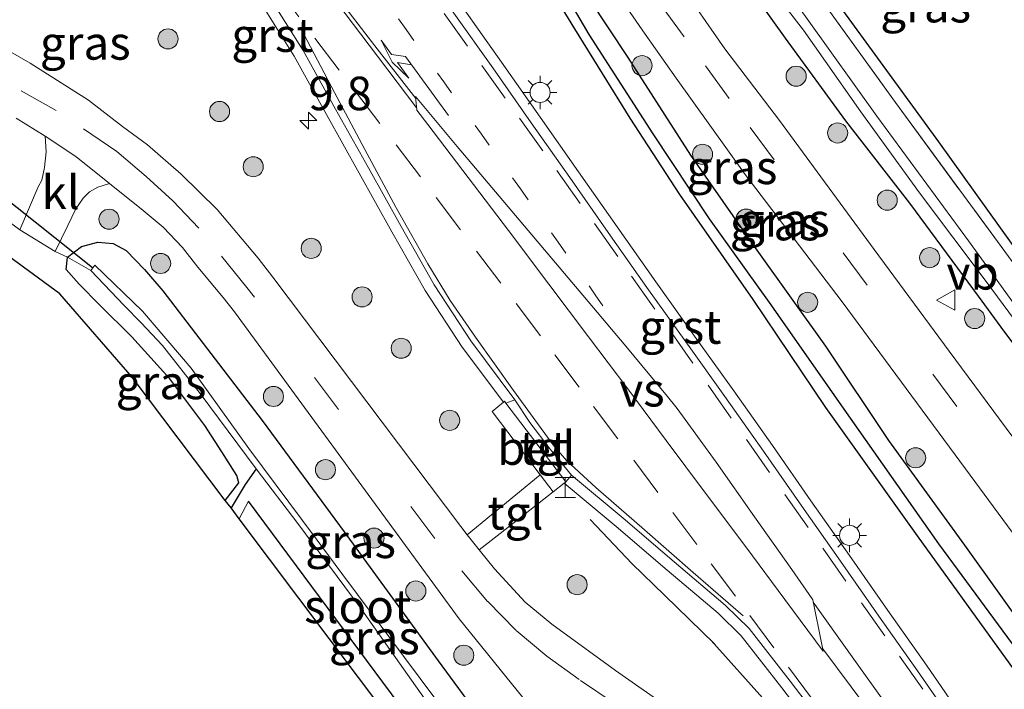
# Model space of a CAD drawing. Units: metres. Extents: x 209999 to 213599, y 493749 to 498605.
# Drawn here: x 210297 to 210370, y 498066 to 498116 of the extents above; entities that cross this region are included whole.
import ezdxf
from ezdxf.enums import TextEntityAlignment as Align

# ---------------------------------------------------------------- set-up
doc = ezdxf.new("R2010")
doc.units = ezdxf.units.M
for name, pattern in [('IE-TERREINAFSCHEIDING', [10, 8, -2]), ('VW-1-3_STREEP', [4, 1, -3]), ('VW-3-9_STREEP', [12, 3, -9])]:
    doc.linetypes.add(name, pattern=pattern)
doc.layers.get('0').update_dxf_attribs({"lineweight": 25})
for name, color, linetype, lineweight in [('B-ME-AM-KILOMETR-S-B1', 7, 'Continuous', 18), ('B-ME-BV-GELEIDECONSTRUCTIE-GELEIDERAIL-L-B1', 213, 'BV-GELEIDERAIL', 18), ('B-ME-GR-BOOM-S-B1', 93, 'Continuous', 18), ('B-ME-IE-GRASLAND-GV-B6', 93, 'Continuous', 18), ('B-ME-IE-GRONDWERKLIJN-GROND_INGERICHT-GV-B6', 253, 'Continuous', 18), ('B-ME-IE-HULPGEOMETRIE-L-B1', 53, 'Continuous', 18), ('B-ME-IE-INRICHTINGSELEMENT-S-B1', 253, 'Continuous', 18), ('B-ME-IE-MEUBILAIR_WEGMEUBILAIR-LICHTMAST-S-B1', 8, 'Continuous', 18), ('B-ME-IE-TERREINAFSCHEIDING-RASTERHEKWERK-L-B1', 8, 'IE-TERREINAFSCHEIDING', 18), ('B-ME-OG-WATER-GV-B6', 153, 'Continuous', 18), ('B-ME-VH-VERH_SOORT-BETON-OVERIG-GV-B6', 8, 'IE-TERREINAFSCHEIDING-NATUURLIJK-HOUTWAL', 18), ('B-ME-VH-VERH_SOORT-BITUMEN-GV-B6', 8, 'IE-TERREINAFSCHEIDING-NATUURLIJK-HOUTWAL', 18), ('B-ME-VH-VERH_SOORT-GV-B6', 8, 'Continuous', 18), ('B-ME-VH-VERH_SOORT-KLINKERS-GV-B6', 8, 'IE-TERREINAFSCHEIDING-NATUURLIJK-HOUTWAL', 18), ('B-ME-VH-VERH_SOORT-TEGELS-GV-B6', 8, 'Continuous', 18), ('B-ME-VW-MARKERING-13STREEP-045-L-B1', 255, 'VW-1-3_STREEP', 18), ('B-ME-VW-MARKERING-39STREEP-015-L-B1', 255, 'VW-3-9_STREEP', 18), ('B-ME-VW-MARKERING-PIJLLI750-S-B1', 7, 'Continuous', 18), ('B-ME-VW-MARKERING-STREEP-015-L-B1', 7, 'Continuous', 18), ('B-ME-VW-MARKERING-VERDRIJFSTRP-GV-B6', 7, 'Continuous', 18), ('B-ME-VW-MEUBILAIR_WEGMEUBILAIR-VERKEERSBORD-S-B1', 8, 'Continuous', 18)]:
    doc.layers.add(name, color=color, linetype=linetype, lineweight=lineweight)
for name, color, linetype in [('B-ME-GW-INSTEEKWATERGANG-L-B1', 10, 'Continuous'), ('B-ME-GW-WATERGANG-GREPPEL-L-B1', 10, 'Continuous'), ('B-ME-IE-TERREINAFSCHEIDING-HAAGRASTER-L-B1', 10, 'Continuous'), ('B-ME-KG-KADASTRAAL-OPNAMEDTMGRENS-L-B1', 10, 'Continuous'), ('B-ME-KW-DUIKER-L-B1', 10, 'Continuous')]:
    doc.layers.add(name, color=color, linetype=linetype)
doc.styles.add('NLCS-ISO', font='NLCS-ISO.TTF')
doc.linetypes.add('BV-GELEIDERAIL', pattern='A,10,-3,[108,NLCS.SHX,S=1,R=0,X=0,Y=0],-3', length=16)
doc.linetypes.add('IE-TERREINAFSCHEIDING-NATUURLIJK-HOUTWAL', pattern='A,7,-1.5,[67,NLCS.SHX,S=0.75,R=45,X=0,Y=0],-1.5,7,-1.5,[70,NLCS.SHX,S=0.75,R=0,X=0,Y=0],-1.5', length=20)

# ---------------------------------------------------------------- blocks, each defined once
blk = doc.blocks.new('hecto')
for p, q in [((0, 0.625), (-0.625, 0)), ((0, -0.625), (0, 0.625)), ((-0.625, 0), (0.625, 0)), ((0.625, 0), (0, -0.625))]:
    blk.add_line(p, q)
blk = doc.blocks.new('pijll')
for p, q in [((5.7, 1.05, 0.1), (4, 0.75, 0.1)), ((4, 0.75, 0.1), (5.45, 0.75, 0.1)), ((5.45, 0.75, 0.1), (4.7, 0, 0.1)), ((6.2, 0.75, 0.1), (5.45, 0, 0.1)), ((7.5, 0.75, 0.1), (5.7, 1.05, 0.1)), ((7.5, 0.75, 0.1), (6.2, 0.75, 0.1)), ((0, 0, 0.1), (5.45, 0, 0.1))]:
    blk.add_line(p, q)
blk = doc.blocks.new('boom')
h = blk.add_hatch(color=256)
edge = h.paths.add_edge_path()
edge.add_arc((0, 0), 0.75, 0, 360)
blk.add_circle((0, 0), 0.75)
blk = doc.blocks.new('halte')
for p, q in [((-0.75, -0.75), (-0.75, 0.75)), ((0.75, 0.75), (0.75, -0.75)), ((0.75, 0), (-0.75, 0))]:
    blk.add_line(p, q)
blk = doc.blocks.new('lantaarnpaal')
for p, q in [((-0.884, 0.884), (-0.53, 0.53)), ((0, 0.75), (0, 1.25)), ((0.53, 0.53), (0.884, 0.884)), ((-0.75, 0), (-1.25, 0)), ((0.75, 0), (1.25, 0)), ((-0.53, -0.53), (-0.884, -0.884)), ((0.53, -0.53), (0.884, -0.884)), ((0, -0.75), (0, -1.25))]:
    blk.add_line(p, q)
blk.add_circle((0, 0), 0.75)
blk = doc.blocks.new('verkeersbord')
for p, q in [((0, 0.75), (-0.75, -0.625)), ((0.75, -0.625), (0, 0.75)), ((-0.75, -0.625), (0.75, -0.625))]:
    blk.add_line(p, q)

msp = doc.modelspace()

# ---------------------------------------------------------------- linework, layer by layer
at = {"layer": 'B-ME-BV-GELEIDECONSTRUCTIE-GELEIDERAIL-L-B1'}
msp.add_polyline3d([(210348.4199, 498070.0779, 2.8487), (210352.4622, 498065.5628, 3.1449), (210354.1041, 498063.6777, 3.2724), (210355.7643, 498061.8079, 3.4108), (210357.3938, 498059.9109, 3.5299), (210359.0241, 498058.0142, 3.6453), (210362.234, 498054.1805, 3.7986), (210365.3763, 498050.2907, 3.8153), (210368.4474, 498046.3435, 3.8092), (210371.4723, 498042.3648, 3.8373), (210374.4823, 498038.3716, 3.8276), (210377.4386, 498034.3393, 3.8296), (210380.5623, 498030.1877, 3.8248)], dxfattribs=at)
at = {"layer": 'B-ME-GW-INSTEEKWATERGANG-L-B1'}
for points in [[(210337.901, 498165.998, 2.116), (210338.95, 498163.074, 2.234), (210339.525, 498160.421, 2.213), (210339.725, 498156.112, 2.225), (210340.179, 498151.739, 2.251), (210340.55, 498147.352, 2.255), (210340.789, 498143.861, 2.238), (210341.05, 498140.744, 2.238), (210341.878, 498137.621, 2.238), (210342.575, 498134.504, 2.166), (210343.447, 498132.18, 2.069), (210344.484, 498129.905, 2.069), (210345.953, 498127.148, 2.018), (210347.466, 498124.392, 2.018), (210349.784, 498120.821, 2.149), (210353.94, 498114.992, 2.149), (210358.433, 498108.826, 2.149), (210363.197, 498102.689, 2.149), (210368.312, 498095.746, 2.154), (210370.012, 498093.454, 2.151), (210374.891, 498086.877, 2.141)], [(210380.648, 498054.573, 2.614), (210370.179, 498069.045, 2.593), (210363.79, 498077.883, 2.593), (210356.971, 498087.459, 2.652), (210351.555, 498095.507, 2.588), (210346.087, 498103.345, 2.584), (210342.373, 498109.029, 2.66), (210338.245, 498115.699, 2.618), (210334.159, 498122.404, 2.618)], [(210339.321, 498117.941, 2.394), (210342.201, 498113.553, 2.407), (210346.869, 498106.266, 2.424), (210351.681, 498099.35, 2.445), (210356.946, 498092.035, 2.487), (210361.626, 498084.987, 2.487), (210367.292, 498077.193, 2.491), (210374.975, 498066.459, 2.491)], [(210312.189, 498080.516, 1.71), (210313.206, 498081.827, 1.723), (210313.06, 498082.393, 1.757), (210311.955, 498084.155, 1.753), (210310.687, 498086.1, 1.845), (210308.067, 498089.6, 1.888), (210305.242, 498092.726, 1.888), (210302.832, 498095.118, 1.888), (210301.307, 498096.654, 1.888), (210300.341, 498097.747, 1.934), (210300.446, 498098.66, 1.938), (210301.502, 498099.463, 2.086), (210302.702, 498099.792, 2.086), (210303.841, 498099.696, 2.086), (210304.822, 498099.16, 2.086), (210306.182, 498097.735, 2.086), (210307.547, 498096.15, 2.09), (210310.564, 498092.232, 2.187), (210314.952, 498086.486, 2.263), (210321.054, 498078.179, 2.301), (210328.081, 498068.552, 2.28), (210335.566, 498058.352, 2.251), (210340.646, 498050.784, 2.517)]]:
    msp.add_polyline3d(points, dxfattribs=at)
at = {"layer": 'B-ME-GW-WATERGANG-GREPPEL-L-B1'}
for points in [[(210314.867, 498161.242, 1.972), (210317.358, 498156.622, 2.094), (210319.404, 498152.478, 2.094), (210322.294, 498146.736, 2.094), (210324.886, 498141.096, 2.145), (210328.324, 498135.2, 2.234), (210332.037, 498128.226, 2.234), (210335.166, 498122.332, 2.268), (210339.301, 498115.26, 2.268), (210344.077, 498107.873, 2.259), (210348.264, 498101.53, 2.259), (210352.74, 498095.276, 2.259), (210358.776, 498086.671, 2.251), (210365.361, 498077.282, 2.255), (210371.885, 498068.405, 2.293), (210382.732, 498053.768, 2.293), (210393.389, 498039.081, 2.293)], [(210314.505, 498082.875, 1.208), (210313.684, 498081.702, 1.499), (210312.646, 498079.984, 1.44)]]:
    msp.add_polyline3d(points, dxfattribs=at)
at = {"layer": 'B-ME-IE-GRASLAND-GV-B6'}
for points in [[(210337.901, 498165.998, 2.116), (210338.95, 498163.074, 2.234), (210339.525, 498160.421, 2.213), (210339.725, 498156.112, 2.225), (210340.179, 498151.739, 2.251), (210340.55, 498147.352, 2.255), (210340.789, 498143.861, 2.238), (210341.05, 498140.744, 2.238), (210341.878, 498137.621, 2.238), (210342.575, 498134.504, 2.166), (210343.447, 498132.18, 2.069), (210344.484, 498129.905, 2.069), (210345.953, 498127.148, 2.018), (210347.466, 498124.392, 2.018), (210349.784, 498120.821, 2.149), (210353.94, 498114.992, 2.149), (210358.433, 498108.826, 2.149), (210363.197, 498102.689, 2.149), (210368.312, 498095.746, 2.154), (210370.012, 498093.454, 2.151), (210374.891, 498086.877, 2.141)], [(210374.891, 498086.877, 2.141), (210370.012, 498093.454, 2.151), (210368.312, 498095.746, 2.154), (210363.197, 498102.689, 2.149), (210358.433, 498108.826, 2.149), (210353.94, 498114.992, 2.149), (210349.784, 498120.821, 2.149), (210347.466, 498124.392, 2.018), (210345.953, 498127.148, 2.018), (210344.484, 498129.905, 2.069), (210343.447, 498132.18, 2.069), (210342.575, 498134.504, 2.166), (210341.878, 498137.621, 2.238), (210341.05, 498140.744, 2.238), (210340.789, 498143.861, 2.238), (210340.55, 498147.352, 2.255), (210340.179, 498151.739, 2.251), (210339.725, 498156.112, 2.225), (210339.525, 498160.421, 2.213), (210338.95, 498163.074, 2.234), (210337.901, 498165.998, 2.116)], [(210374.761, 498089.94, 1.187), (210367.583, 498099.882, 1.187), (210360.764, 498109.177, 1.183), (210355.58, 498116.43, 1.183), (210351.205, 498122.529, 1.183), (210349.312, 498125.67, 1.238), (210347.644, 498128.232, 1.238), (210346.523, 498130.038, 1.238), (210345.024, 498133.468, 1.238), (210344.19, 498136.345, 1.238), (210343.588, 498138.568, 1.238), (210343.239, 498140.591, 1.297), (210342.957, 498142.887, 1.339), (210342.677, 498145.512, 1.343), (210342.56, 498148.656, 1.271), (210342.231, 498152.46, 1.309), (210342.066, 498155.925, 1.238), (210341.669, 498159.511, 1.364), (210341.403, 498161.669, 1.377), (210341.094, 498163.463, 1.368), (210340.38, 498165.664, 1.297)], [(210339.584, 498165.351, 1.33), (210340.218, 498163.135, 1.33), (210340.602, 498160.732, 1.33), (210341.036, 498158.105, 1.356), (210341.215, 498155.507, 1.373), (210341.515, 498152.577, 1.339), (210341.774, 498149.033, 1.33), (210341.879, 498145.383, 1.318), (210342.258, 498141.724, 1.238), (210342.625, 498138.907, 1.225), (210343.252, 498136.059, 1.212), (210344.029, 498133.717, 1.174), (210345.199, 498131.113, 1.174), (210346.649, 498128.409, 1.174), (210348.622, 498125.155, 1.17), (210350.693, 498121.835, 1.17), (210352.539, 498119.181, 1.187), (210355.298, 498115.588, 1.217), (210359.574, 498109.509, 1.204), (210363.945, 498103.452, 1.098), (210368.897, 498096.859, 1.094), (210374.061, 498089.89, 1.225)], [(210341.863, 498165.379, 2.09), (210342.713, 498161.331, 2.094), (210343.428, 498156.871, 2.094), (210343.831, 498152.06, 2.027), (210344.011, 498147.742, 2.023), (210344.166, 498143.559, 2.023), (210344.905, 498139.659, 2.023), (210346.059, 498135.472, 1.951), (210347.573, 498131.35, 1.972), (210349.759, 498127.801, 1.989), (210351.754, 498124.562, 2.107), (210356.575, 498117.94, 2.056), (210362.141, 498110.196, 2.103), (210370.576, 498098.71, 2.145)], [(210296.0567, 498143.357, 2.87), (210298.9768, 498139.3149, 2.914), (210301.9231, 498135.2703, 2.959), (210304.8881, 498131.2458, 3.004), (210307.8171, 498127.1913, 3.023), (210311.8013, 498121.8489, 3.059), (210314.7237, 498117.8257, 3.074), (210317.3345, 498113.6498, 3.085), (210319.74, 498109.2929, 3.076), (210322.1881, 498104.9304, 3.067), (210324.6242, 498100.5624, 3.067), (210327.0965, 498096.182, 3.067), (210329.8669, 498091.9581, 3.063), (210332.9268, 498087.8617, 3.1107), (210332.103, 498087.165, 2.946), (210335.668, 498082.421, 2.985), (210330.235, 498077.968, 2.422)], [(210334.159, 498122.404, 2.618), (210338.245, 498115.699, 2.618), (210342.373, 498109.029, 2.66), (210346.087, 498103.345, 2.584), (210351.555, 498095.507, 2.588), (210356.971, 498087.459, 2.652), (210363.79, 498077.883, 2.593), (210370.179, 498069.045, 2.593), (210380.648, 498054.573, 2.614)], [(210380.648, 498054.573, 2.614), (210370.179, 498069.045, 2.593), (210363.79, 498077.883, 2.593), (210356.971, 498087.459, 2.652), (210351.555, 498095.507, 2.588), (210346.087, 498103.345, 2.584), (210342.373, 498109.029, 2.66), (210338.245, 498115.699, 2.618), (210334.159, 498122.404, 2.618)], [(210371.885, 498068.405, 2.293), (210365.361, 498077.282, 2.255), (210358.776, 498086.671, 2.251), (210352.74, 498095.276, 2.259), (210348.264, 498101.53, 2.259), (210344.077, 498107.873, 2.259), (210339.301, 498115.26, 2.268), (210335.166, 498122.332, 2.268)], [(210335.166, 498122.332, 2.268), (210339.301, 498115.26, 2.268), (210344.077, 498107.873, 2.259), (210348.264, 498101.53, 2.259), (210352.74, 498095.276, 2.259), (210358.776, 498086.671, 2.251), (210365.361, 498077.282, 2.255), (210371.885, 498068.405, 2.293)], [(210373.224, 498082.095, 2.441), (210366.161, 498091.665, 2.467), (210360.563, 498099.249, 2.487), (210353.512, 498108.865, 2.487), (210349.442, 498114.205, 2.487), (210345.987, 498119.201, 2.563)], [(210374.975, 498066.459, 2.491), (210367.292, 498077.193, 2.491), (210361.626, 498084.987, 2.487), (210356.946, 498092.035, 2.487), (210351.681, 498099.35, 2.445), (210346.869, 498106.266, 2.424), (210342.201, 498113.553, 2.407), (210339.321, 498117.941, 2.394)], [(210339.321, 498117.941, 2.394), (210342.201, 498113.553, 2.407), (210346.869, 498106.266, 2.424), (210351.681, 498099.35, 2.445), (210356.946, 498092.035, 2.487), (210361.626, 498084.987, 2.487), (210367.292, 498077.193, 2.491), (210374.975, 498066.459, 2.491)], [(210341.472, 498118.219, 2.495), (210343.499, 498115.285, 2.5), (210345.813, 498112.004, 2.495), (210350.946, 498104.833, 2.495), (210358.184, 498095.326, 2.474), (210367.378, 498082.892, 2.445), (210375.978, 498071.166, 2.441)], [(210367.3039, 498064.1211, 3.156), (210364.4491, 498068.2287, 3.161), (210361.5776, 498072.3196, 3.147), (210358.7215, 498076.4262, 3.15), (210355.8312, 498080.5064, 3.148), (210352.9789, 498084.611, 3.133), (210350.0998, 498088.7063, 3.129), (210347.1786, 498092.7671, 3.136), (210344.2807, 498096.8372, 3.139), (210341.4045, 498100.9237, 3.136), (210338.5367, 498105.0192, 3.14), (210335.6618, 498109.1098, 3.124), (210332.8012, 498113.2148, 3.104), (210329.8972, 498117.2877, 3.107)], [(210330.235, 498077.968, 2.422), (210329.75, 498078.579, 2.415), (210315.74, 498097.163, 2.555), (210314.667, 498098.588, 2.538), (210311.589, 498102.232, 2.529), (210308.93, 498104.867, 2.529), (210306.4, 498107.032, 2.512), (210304.549, 498108.42, 2.474), (210302.006, 498110.37, 2.512), (210297.676, 498113.126, 2.483), (210293.189, 498115.696, 2.453)], [(210296.628, 498109.04, 2.445), (210298.781, 498107.698, 2.415), (210298.862, 498106.525, 2.36), (210298.741, 498105.36, 2.322), (210298.524, 498104.406, 2.322), (210298.258, 498103.9, 2.246), (210296.892, 498100.711, 2.044)], [(210335.566, 498058.352, 2.251), (210328.081, 498068.552, 2.28), (210321.054, 498078.179, 2.301), (210314.952, 498086.486, 2.263), (210310.564, 498092.232, 2.187), (210307.547, 498096.15, 2.09), (210306.182, 498097.735, 2.086), (210304.822, 498099.16, 2.086), (210303.841, 498099.696, 2.086), (210302.702, 498099.792, 2.086), (210301.502, 498099.463, 2.086), (210300.446, 498098.66, 1.938), (210299.532, 498099.083, 2.103), (210300.473, 498101.03, 2.17), (210301.07, 498102.274, 2.179), (210301.619, 498103.059, 2.352), (210302.092, 498103.526, 2.352), (210302.713, 498103.89, 2.377), (210303.567, 498104.165, 2.474), (210306.088, 498102.137, 2.474), (210307.573, 498100.902, 2.453), (210309.006, 498099.374, 2.449), (210310.157, 498097.927, 2.403), (210312.046, 498095.651, 2.407), (210312.886, 498094.595, 2.419)], [(210296.892, 498100.711, 2.044), (210294.444, 498102.541, 2.027)], [(210327.89, 498065.679, 1.2), (210320.893, 498075.075, 1.195), (210318.985, 498077.671, 1.225), (210313.968, 498084.388, 1.217), (210309.67, 498090.381, 1.217), (210306.039, 498094.643, 1.221), (210302.485, 498098.066, 1.225), (210302.19, 498097.661, 1.221), (210300.446, 498098.66, 1.938), (210301.502, 498099.463, 2.086), (210302.702, 498099.792, 2.086), (210303.841, 498099.696, 2.086), (210304.822, 498099.16, 2.086), (210306.182, 498097.735, 2.086), (210307.547, 498096.15, 2.09), (210310.564, 498092.232, 2.187), (210314.952, 498086.486, 2.263), (210321.054, 498078.179, 2.301), (210328.081, 498068.552, 2.28), (210335.566, 498058.352, 2.251)], [(210302.19, 498097.661, 1.221), (210304.679, 498095.062, 1.221), (210305.937, 498093.762, 1.221), (210307.537, 498092.067, 1.221), (210310.337, 498088.497, 1.217), (210314.505, 498082.875, 1.208), (210313.684, 498081.702, 1.499), (210312.646, 498079.984, 1.44), (210312.189, 498080.516, 1.71), (210313.206, 498081.827, 1.723), (210313.06, 498082.393, 1.757), (210311.955, 498084.155, 1.753), (210310.687, 498086.1, 1.845), (210308.067, 498089.6, 1.888), (210305.242, 498092.726, 1.888), (210302.832, 498095.118, 1.888), (210301.307, 498096.654, 1.888), (210300.341, 498097.747, 1.934), (210300.446, 498098.66, 1.938), (210302.19, 498097.661, 1.221)], [(210312.886, 498094.595, 2.419), (210329.644, 498071.686, 2.431), (210334.379, 498065.827, 2.406)], [(210327.528, 498062.143, 2.141), (210313.939, 498080.467, 1.816), (210313.236, 498079.14, 1.757), (210312.646, 498079.984, 1.44), (210313.684, 498081.702, 1.499), (210314.505, 498082.875, 1.208), (210317.604, 498078.809, 1.305), (210322.246, 498072.536, 1.297), (210327.397, 498065.255, 1.377)], [(210348.889, 498062.529, 2.534), (210341.276, 498067.843, 2.479), (210336.55, 498071.293, 2.476), (210334.562, 498072.945, 2.471), (210332.258, 498075.426, 2.448), (210331.132, 498076.841, 2.433), (210332.683, 498078.066, 2.591), (210336.634, 498081.158, 2.922), (210337.4697, 498081.8121, 3.0657), (210341.3453, 498078.5788, 3.076), (210345.1413, 498075.3318, 3.106), (210348.9256, 498072.108, 3.126), (210350.659, 498070.4275, 3.127), (210353.6866, 498066.5424, 3.119), (210356.7099, 498062.563, 3.126)]]:
    msp.add_polyline3d(points, dxfattribs=at)
at = {"layer": 'B-ME-IE-GRONDWERKLIJN-GROND_INGERICHT-GV-B6'}
for points in [[(210342.536, 498165.88, 1.989), (210343.777, 498160.042, 1.989), (210345.08, 498144.405, 1.985), (210345.763, 498139.664, 1.985), (210347.551, 498133.558, 1.985), (210350.992, 498127.32, 1.985), (210356.287, 498119.758, 1.985), (210365.39, 498107.266, 1.989), (210376.339, 498091.987, 1.989)], [(210370.576, 498098.71, 2.145), (210362.141, 498110.196, 2.103), (210356.575, 498117.94, 2.056), (210351.754, 498124.562, 2.107), (210349.759, 498127.801, 1.989), (210347.573, 498131.35, 1.972), (210346.059, 498135.472, 1.951), (210344.905, 498139.659, 2.023), (210344.166, 498143.559, 2.023), (210344.011, 498147.742, 2.023), (210343.831, 498152.06, 2.027), (210343.428, 498156.871, 2.094), (210342.713, 498161.331, 2.094), (210341.863, 498165.379, 2.09)], [(210294.444, 498102.541, 2.027), (210296.892, 498100.711, 2.044)], [(210296.892, 498100.711, 2.044), (210299.532, 498099.083, 2.103), (210300.446, 498098.66, 1.938), (210300.341, 498097.747, 1.934), (210301.307, 498096.654, 1.888), (210302.832, 498095.118, 1.888), (210305.242, 498092.726, 1.888), (210308.067, 498089.6, 1.888), (210310.687, 498086.1, 1.845), (210311.955, 498084.155, 1.753), (210313.06, 498082.393, 1.757), (210313.206, 498081.827, 1.723), (210312.189, 498080.516, 1.71), (210305.269, 498089.72, 1.71), (210299.87, 498095.936, 1.715), (210291.726, 498101.904, 1.715)], [(210337.605, 498048.946, 2.487), (210339.695, 498045.855, 2.487), (210342.84, 498040.811, 2.381), (210343.224, 498040.243, 2.372), (210344.224, 498038.764, 2.35), (210342.955, 498037.951, 2.364), (210328.83, 498058.397, 2.183), (210313.236, 498079.14, 1.757), (210313.939, 498080.467, 1.816), (210327.528, 498062.143, 2.141), (210337.605, 498048.946, 2.487)]]:
    msp.add_polyline3d(points, dxfattribs=at)
at = {"layer": 'B-ME-IE-HULPGEOMETRIE-L-B1'}
msp.add_line((210302.19, 498097.661, 1.221), (210300.446, 498098.66, 1.938), dxfattribs=at)
at = {"layer": 'B-ME-IE-TERREINAFSCHEIDING-HAAGRASTER-L-B1'}
msp.add_polyline3d([(210337.605, 498048.946, 2.487), (210327.528, 498062.143, 2.141), (210313.939, 498080.467, 1.816)], dxfattribs=at)
at = {"layer": 'B-ME-IE-TERREINAFSCHEIDING-RASTERHEKWERK-L-B1'}
msp.add_line((210313.939, 498080.467, 1.816), (210313.236, 498079.14, 1.757), dxfattribs=at)
for points in [[(210338.118, 498185.304, 2.069), (210331.921, 498182.123, 2.128), (210335.694, 498176.999, 2.141), (210338.04, 498173.315, 2.086), (210340.151, 498169.442, 2.052), (210341.863, 498165.379, 2.09), (210342.713, 498161.331, 2.094), (210343.428, 498156.871, 2.094), (210343.831, 498152.06, 2.027), (210344.011, 498147.742, 2.023), (210344.166, 498143.559, 2.023), (210344.905, 498139.659, 2.023), (210346.059, 498135.472, 1.951), (210347.573, 498131.35, 1.972), (210349.759, 498127.801, 1.989), (210351.754, 498124.562, 2.107), (210356.575, 498117.94, 2.056), (210362.141, 498110.196, 2.103), (210370.576, 498098.71, 2.145), (210378.95, 498087.13, 2.162), (210387.271, 498075.852, 2.162), (210395.817, 498063.958, 2.141)], [(210339.387, 498079.109, 2.769), (210342.516, 498075.788, 2.769), (210344.947, 498073.462, 2.739), (210348.652, 498069.821, 2.748)]]:
    msp.add_polyline3d(points, dxfattribs=at)
at = {"layer": 'B-ME-KG-KADASTRAAL-OPNAMEDTMGRENS-L-B1'}
for points in [[(210376.339, 498091.987, 1.989), (210365.39, 498107.266, 1.989), (210356.287, 498119.758, 1.985), (210350.992, 498127.32, 1.985), (210347.551, 498133.558, 1.985), (210345.763, 498139.664, 1.985), (210345.08, 498144.405, 1.985), (210343.777, 498160.042, 1.989), (210342.536, 498165.88, 1.989)], [(210328.83, 498058.397, 2.183), (210313.236, 498079.14, 1.757), (210312.646, 498079.984, 1.44), (210312.189, 498080.516, 1.71), (210305.269, 498089.72, 1.71), (210299.87, 498095.936, 1.715), (210291.726, 498101.904, 1.715), (210271.272, 498112.863, 1.482), (210249.788, 498133.839, 1.575), (210249.727, 498134.48, 1.284), (210249.475, 498135.05, 1.242), (210249.208, 498136.532, 2.078), (210247.897, 498140.647, 2.301), (210246.886, 498143.945, 2.445), (210245.792, 498147.254, 2.213), (210240.703, 498163.494, 1.719), (210240.627, 498164.075, 1.314)]]:
    msp.add_polyline3d(points, dxfattribs=at)
at = {"layer": 'B-ME-KW-DUIKER-L-B1'}
msp.add_line((210294.252, 498104.294, 1.301), (210302.32, 498097.889, 1.28), dxfattribs=at)
at = {"layer": 'B-ME-OG-WATER-GV-B6'}
for points in [[(210340.38, 498165.664, 1.297), (210341.094, 498163.463, 1.368), (210341.403, 498161.669, 1.377), (210341.669, 498159.511, 1.364), (210342.066, 498155.925, 1.238), (210342.231, 498152.46, 1.309), (210342.56, 498148.656, 1.271), (210342.677, 498145.512, 1.343), (210342.957, 498142.887, 1.339), (210343.239, 498140.591, 1.297), (210343.588, 498138.568, 1.238), (210344.19, 498136.345, 1.238), (210345.024, 498133.468, 1.238), (210346.523, 498130.038, 1.238), (210347.644, 498128.232, 1.238), (210349.312, 498125.67, 1.238), (210351.205, 498122.529, 1.183), (210355.58, 498116.43, 1.183), (210360.764, 498109.177, 1.183), (210367.583, 498099.882, 1.187), (210374.761, 498089.94, 1.187)], [(210374.061, 498089.89, 1.225), (210368.897, 498096.859, 1.094), (210363.945, 498103.452, 1.098), (210359.574, 498109.509, 1.204), (210355.298, 498115.588, 1.217), (210352.539, 498119.181, 1.187), (210350.693, 498121.835, 1.17), (210348.622, 498125.155, 1.17), (210346.649, 498128.409, 1.174), (210345.199, 498131.113, 1.174), (210344.029, 498133.717, 1.174), (210343.252, 498136.059, 1.212), (210342.625, 498138.907, 1.225), (210342.258, 498141.724, 1.238), (210341.879, 498145.383, 1.318), (210341.774, 498149.033, 1.33), (210341.515, 498152.577, 1.339), (210341.215, 498155.507, 1.373), (210341.036, 498158.105, 1.356), (210340.602, 498160.732, 1.33), (210340.218, 498163.135, 1.33), (210339.584, 498165.351, 1.33)], [(210327.397, 498065.255, 1.377), (210322.246, 498072.536, 1.297), (210317.604, 498078.809, 1.305), (210314.505, 498082.875, 1.208), (210310.337, 498088.497, 1.217), (210307.537, 498092.067, 1.221), (210305.937, 498093.762, 1.221), (210304.679, 498095.062, 1.221), (210302.19, 498097.661, 1.221), (210302.485, 498098.066, 1.225), (210306.039, 498094.643, 1.221), (210309.67, 498090.381, 1.217), (210313.968, 498084.388, 1.217), (210318.985, 498077.671, 1.225), (210320.893, 498075.075, 1.195)], [(210320.893, 498075.075, 1.195), (210327.89, 498065.679, 1.2)]]:
    msp.add_polyline3d(points, dxfattribs=at)
at = {"layer": 'B-ME-VH-VERH_SOORT-BETON-OVERIG-GV-B6'}
msp.add_polyline3d([(210337.4697, 498081.8121, 3.0657), (210336.634, 498081.158, 2.922), (210335.668, 498082.421, 2.985), (210332.103, 498087.165, 2.946), (210332.9268, 498087.8617, 3.1107), (210333.004, 498087.924, 2.976), (210333.117, 498087.778, 2.986), (210337.591, 498081.907, 3.002), (210337.4697, 498081.8121, 3.0657)], dxfattribs=at)
at = {"layer": 'B-ME-VH-VERH_SOORT-BITUMEN-GV-B6'}
for points in [[(210357.3358, 498063.0566, 3.1397), (210354.3096, 498067.0399, 3.1387), (210351.2447, 498070.9728, 3.1387), (210349.4529, 498072.7099, 3.1379), (210345.6496, 498075.9499, 3.1073), (210341.8504, 498079.1996, 3.0714), (210337.9954, 498082.4158, 3.0552), (210336.4182, 498084.3551, 3.0624), (210334.8938, 498086.3367, 3.0628), (210333.7724, 498088.0272, 3.056), (210330.5111, 498092.4273, 3.058), (210327.769, 498096.608, 3.0652), (210325.3108, 498100.9635, 3.0562), (210322.8752, 498105.3306, 3.0624), (210320.4279, 498109.6916, 3.072), (210318.0133, 498114.0651, 3.0722), (210315.3762, 498118.283, 3.0742), (210312.4374, 498122.3287, 3.058), (210308.4569, 498127.6662, 3.0309), (210305.5292, 498131.7189, 2.9921), (210302.5633, 498135.7447, 2.9553), (210299.6191, 498139.7862, 2.9179), (210296.6937, 498143.8357, 2.8795)], [(210345.987, 498119.201, 2.563), (210349.442, 498114.205, 2.487), (210353.512, 498108.865, 2.487), (210360.563, 498099.249, 2.487), (210366.161, 498091.665, 2.467), (210373.224, 498082.095, 2.441)], [(210375.978, 498071.166, 2.441), (210367.378, 498082.892, 2.445), (210358.184, 498095.326, 2.474), (210350.946, 498104.833, 2.495), (210345.813, 498112.004, 2.495), (210343.499, 498115.285, 2.5), (210341.472, 498118.219, 2.495)], [(210329.2359, 498116.864, 3.1156), (210332.1388, 498112.7927, 3.1163), (210334.9979, 498108.6899, 3.1274), (210337.8733, 498104.5985, 3.1383), (210340.7412, 498100.5029, 3.1465), (210343.6192, 498096.4138, 3.1504), (210346.5194, 498092.3404, 3.1435), (210349.4393, 498088.2815, 3.1335), (210352.3147, 498084.1915, 3.143), (210355.1678, 498080.0857, 3.1519), (210358.0582, 498076.0054, 3.1538), (210360.9133, 498071.9002, 3.151), (210363.7858, 498067.808, 3.1487), (210366.6401, 498063.701, 3.1503)], [(210293.189, 498115.696, 2.453), (210297.676, 498113.126, 2.483), (210302.006, 498110.37, 2.512), (210304.549, 498108.42, 2.474), (210306.4, 498107.032, 2.512), (210308.93, 498104.867, 2.529), (210311.589, 498102.232, 2.529), (210314.667, 498098.588, 2.538), (210315.74, 498097.163, 2.555), (210329.75, 498078.579, 2.415), (210330.235, 498077.968, 2.422), (210331.132, 498076.841, 2.433), (210332.258, 498075.426, 2.448), (210334.562, 498072.945, 2.471), (210336.55, 498071.293, 2.476), (210341.276, 498067.843, 2.479), (210348.889, 498062.529, 2.534)], [(210334.379, 498065.827, 2.406), (210329.644, 498071.686, 2.431), (210312.886, 498094.595, 2.419), (210312.046, 498095.651, 2.407), (210310.157, 498097.927, 2.403), (210309.006, 498099.374, 2.449), (210307.573, 498100.902, 2.453), (210306.088, 498102.137, 2.474), (210303.567, 498104.165, 2.474), (210301.072, 498106.169, 2.47), (210298.781, 498107.698, 2.415), (210296.628, 498109.04, 2.445)]]:
    msp.add_polyline3d(points, dxfattribs=at)
at = {"layer": 'B-ME-VH-VERH_SOORT-GV-B6'}
for points in [[(210366.6401, 498063.701, 3.1503), (210363.7858, 498067.808, 3.1487), (210360.9133, 498071.9002, 3.151), (210358.0582, 498076.0054, 3.1538), (210355.1678, 498080.0857, 3.1519), (210352.3147, 498084.1915, 3.143), (210349.4393, 498088.2815, 3.1335), (210346.5194, 498092.3404, 3.1435), (210343.6192, 498096.4138, 3.1504), (210340.7412, 498100.5029, 3.1465), (210337.8733, 498104.5985, 3.1383), (210334.9979, 498108.6899, 3.1274), (210332.1388, 498112.7927, 3.1163), (210329.2359, 498116.864, 3.1156), (210326.3575, 498120.9532, 3.1144), (210323.4012, 498124.9854, 3.1019), (210320.3541, 498128.9518, 3.0909), (210317.5241, 498133.0783, 3.0595), (210314.5928, 498137.1301, 3.0283), (210311.6202, 498141.1428, 2.9855), (210308.6461, 498145.1636, 2.9551), (210305.6897, 498149.1969, 2.906), (210305.0653, 498150.1984, 2.892), (210305.4613, 498150.6972, 3.014)], [(210305.4613, 498150.6972, 3.014), (210306.3358, 498149.6417, 2.8971), (210309.2735, 498145.6341, 2.9459), (210312.2463, 498141.6149, 2.9763), (210315.2215, 498137.5988, 3.0191), (210318.1613, 498133.5352, 3.0505), (210320.997, 498129.4004, 3.082), (210324.0496, 498125.4269, 3.097), (210327.0158, 498121.3812, 3.115), (210329.8972, 498117.2877, 3.107), (210332.8012, 498113.2148, 3.104), (210335.6618, 498109.1098, 3.124), (210338.5367, 498105.0192, 3.14), (210341.4045, 498100.9237, 3.136), (210344.2807, 498096.8372, 3.139), (210347.1786, 498092.7671, 3.136), (210350.0998, 498088.7063, 3.129), (210352.9789, 498084.611, 3.133), (210355.8312, 498080.5064, 3.148), (210358.7215, 498076.4262, 3.15), (210361.5776, 498072.3196, 3.147), (210364.4491, 498068.2287, 3.161), (210367.3039, 498064.1211, 3.156)], [(210296.6937, 498143.8357, 2.8795), (210299.6191, 498139.7862, 2.9179), (210302.5633, 498135.7447, 2.9553), (210305.5292, 498131.7189, 2.9921), (210308.4569, 498127.6662, 3.0309), (210312.4374, 498122.3287, 3.058), (210315.3762, 498118.283, 3.0742), (210318.0133, 498114.0651, 3.0722), (210320.4279, 498109.6916, 3.072), (210322.8752, 498105.3306, 3.0624), (210325.3108, 498100.9635, 3.0562), (210327.769, 498096.608, 3.0652), (210330.5111, 498092.4273, 3.058), (210333.7724, 498088.0272, 3.056)], [(210333.7724, 498088.0272, 3.056), (210333.117, 498087.778, 2.986), (210333.004, 498087.924, 2.976), (210332.9268, 498087.8617, 3.1107), (210329.8669, 498091.9581, 3.063), (210327.0965, 498096.182, 3.067), (210324.6242, 498100.5624, 3.067), (210322.1881, 498104.9304, 3.067), (210319.74, 498109.2929, 3.076), (210317.3345, 498113.6498, 3.085), (210314.7237, 498117.8257, 3.074), (210311.8013, 498121.8489, 3.059), (210307.8171, 498127.1913, 3.023), (210304.8881, 498131.2458, 3.004), (210301.9231, 498135.2703, 2.959), (210298.9768, 498139.3149, 2.914), (210296.0567, 498143.357, 2.87)], [(210356.7099, 498062.563, 3.126), (210353.6866, 498066.5424, 3.119), (210350.659, 498070.4275, 3.127), (210348.9256, 498072.108, 3.126), (210345.1413, 498075.3318, 3.106), (210341.3453, 498078.5788, 3.076), (210337.4697, 498081.8121, 3.0657), (210337.591, 498081.907, 3.002), (210337.894, 498082.266, 2.868), (210337.9954, 498082.4158, 3.0552), (210341.8504, 498079.1996, 3.0714), (210345.6496, 498075.9499, 3.1073), (210349.4529, 498072.7099, 3.1379), (210351.2447, 498070.9728, 3.1387), (210354.3096, 498067.0399, 3.1387), (210357.3358, 498063.0566, 3.1397)]]:
    msp.add_polyline3d(points, dxfattribs=at)
at = {"layer": 'B-ME-VH-VERH_SOORT-KLINKERS-GV-B6'}
msp.add_polyline3d([(210296.892, 498100.711, 2.044), (210298.258, 498103.9, 2.246), (210298.524, 498104.406, 2.322), (210298.741, 498105.36, 2.322), (210298.862, 498106.525, 2.36), (210298.781, 498107.698, 2.415), (210301.072, 498106.169, 2.47), (210303.567, 498104.165, 2.474), (210302.713, 498103.89, 2.377), (210302.092, 498103.526, 2.352), (210301.619, 498103.059, 2.352), (210301.07, 498102.274, 2.179), (210300.473, 498101.03, 2.17), (210299.532, 498099.083, 2.103), (210296.892, 498100.711, 2.044)], dxfattribs=at)
at = {"layer": 'B-ME-VH-VERH_SOORT-TEGELS-GV-B6'}
for points in [[(210337.9954, 498082.4158, 3.0552), (210337.894, 498082.266, 2.868), (210337.591, 498081.907, 3.002), (210333.117, 498087.778, 2.986), (210333.7724, 498088.0272, 3.056), (210334.8938, 498086.3367, 3.0628), (210336.4182, 498084.3551, 3.0624), (210337.9954, 498082.4158, 3.0552)], [(210336.634, 498081.158, 2.922), (210332.683, 498078.066, 2.591), (210331.132, 498076.841, 2.433), (210330.235, 498077.968, 2.422), (210335.668, 498082.421, 2.985), (210336.634, 498081.158, 2.922)]]:
    msp.add_polyline3d(points, dxfattribs=at)
at = {"layer": 'B-ME-VW-MARKERING-13STREEP-045-L-B1'}
msp.add_polyline3d([(210305.4979, 498143.1297, 3.0265), (210308.3442, 498139.2646, 3.0615), (210311.1998, 498135.3872, 3.0929), (210314.1662, 498131.3621, 3.1234), (210317.0138, 498127.4981, 3.1462), (210319.9123, 498123.5371, 3.165), (210322.7453, 498119.6623, 3.1829), (210325.6819, 498115.6345, 3.1918), (210328.4887, 498111.7407, 3.1929), (210331.2946, 498107.8267, 3.1937), (210334.1971, 498103.7554, 3.1959), (210337.0038, 498099.7842, 3.206), (210339.7716, 498095.8626, 3.2144), (210341.5499, 498093.343, 3.2163)], dxfattribs=at)
at = {"layer": 'B-ME-VW-MARKERING-39STREEP-015-L-B1'}
for points in [[(210328.202, 498168.213, 2.536), (210329.921, 498165.63, 2.559), (210331.685, 498162.73, 2.517), (210332.712, 498160.221, 2.517), (210333.631, 498157.689, 2.605), (210333.734, 498155.737, 2.525), (210333.792, 498153.004, 2.5), (210334.017, 498148.507, 2.512), (210334.518, 498142.705, 2.47), (210335.348, 498137.446, 2.491), (210336.805, 498132.211, 2.474), (210338.835, 498127.152, 2.466), (210341.591, 498122.185, 2.457), (210344.632, 498117.509, 2.495), (210347.991, 498112.935, 2.491), (210351.332, 498108.333, 2.504), (210358.25, 498098.984, 2.504), (210364.935, 498089.936, 2.504), (210373.413, 498078.392, 2.5), (210381.792, 498066.908, 2.5), (210390.379, 498055.3, 2.495), (210399.275, 498043.203, 2.588)], [(210367.0827, 498062.3925, 3.1647), (210364.1754, 498066.4604, 3.1669), (210361.3499, 498070.433, 3.1674), (210358.4569, 498074.5111, 3.169), (210355.6311, 498078.512, 3.1687), (210352.7591, 498082.6049, 3.1614), (210349.9134, 498086.6627, 3.1524), (210347.0456, 498090.7586, 3.1552), (210344.2182, 498094.7968, 3.1653), (210341.4519, 498098.7195, 3.1641), (210338.6506, 498102.6736, 3.1561), (210335.8722, 498106.5877, 3.147), (210333.0702, 498110.5132, 3.1369), (210330.267, 498114.4097, 3.1358), (210327.3964, 498118.3908, 3.1368), (210324.4493, 498122.43, 3.1276), (210321.5022, 498126.4691, 3.111), (210318.643, 498130.3683, 3.095), (210315.7366, 498134.3111, 3.0673), (210312.8708, 498138.2061, 3.0343), (210310.0294, 498142.0747, 3.0003), (210307.0956, 498146.0599, 2.9614), (210306.1428, 498147.3647, 2.9471)], [(210298.6631, 498142.2895, 2.9196), (210301.5008, 498138.4181, 2.956), (210304.3439, 498134.5447, 2.9931), (210307.1919, 498130.6809, 3.0303), (210310.1353, 498126.681, 3.0609), (210313.0039, 498122.8118, 3.0806), (210315.8896, 498118.976, 3.0969), (210318.8883, 498115.0017, 3.1072), (210321.9119, 498111.0195, 3.1187), (210324.9354, 498107.0372, 3.1311), (210327.9145, 498103.1036, 3.1352), (210330.933, 498099.1176, 3.141), (210333.8812, 498095.2068, 3.1447), (210336.767, 498091.3712, 3.1582), (210339.6559, 498087.5207, 3.1612), (210342.6476, 498083.5145, 3.1491), (210345.549, 498079.6292, 3.1574), (210348.4219, 498075.7839, 3.1637), (210351.2948, 498071.9386, 3.1598), (210354.1684, 498068.0829, 3.1557), (210357.1533, 498064.0717, 3.1515)], [(210314.38, 498095.682, 2.601), (210313.802, 498096.415, 2.601), (210310.242, 498100.829, 2.533), (210308.308, 498102.878, 2.529), (210306.316, 498104.692, 2.529), (210304.119, 498106.543, 2.546), (210299.599, 498109.604, 2.512), (210294.594, 498112.431, 2.521), (210289.84, 498115.258, 2.563), (210284.835, 498118.173, 2.512), (210279.903, 498121.091, 2.495), (210275.246, 498124.231, 2.424), (210272.578, 498126.229, 2.428), (210270.648, 498128.368, 2.462), (210268.79, 498130.644, 2.453), (210267.202, 498133.164, 2.428), (210265.848, 498135.75, 2.47)], [(210378.273, 498028.602, 2.773), (210372.185, 498036.8, 2.71), (210370.352, 498039.241, 2.696), (210368.503, 498041.705, 2.685), (210366.649, 498044.03, 2.64), (210364.716, 498046.468, 2.64), (210362.811, 498048.722, 2.643), (210360.548, 498050.858, 2.635), (210358.235, 498052.824, 2.632), (210355.878, 498054.757, 2.64), (210353.436, 498056.664, 2.646), (210351.053, 498058.443, 2.618), (210346.078, 498061.955, 2.599), (210341.175, 498065.416, 2.596), (210338.568, 498067.172, 2.585), (210336.178, 498068.912, 2.568), (210333.859, 498070.839, 2.546), (210331.757, 498072.987, 2.546), (210327.819, 498077.676, 2.529), (210314.38, 498095.682, 2.601)]]:
    msp.add_polyline3d(points, dxfattribs=at)
at = {"layer": 'B-ME-VW-MARKERING-STREEP-015-L-B1'}
for points in [[(210326.4725, 498109.7777, 3.1896), (210323.5384, 498113.6596, 3.183), (210320.5216, 498117.647, 3.1717), (210317.6261, 498121.4816, 3.1584), (210314.7038, 498125.3914, 3.1361), (210311.8425, 498129.2454, 3.1108), (210308.9459, 498133.1472, 3.0812), (210306.1009, 498137.0132, 3.0473), (210303.1916, 498140.9659, 3.0114), (210300.2265, 498144.9919, 2.9741), (210297.2664, 498149.0112, 2.9346), (210294.42, 498152.8762, 2.8979), (210292.3162, 498155.733, 2.8778)], [(210326.3991, 498110.5029, 3.1956), (210323.3503, 498114.4185, 3.1875), (210320.4468, 498118.2408, 3.1763), (210317.5353, 498122.1104, 3.1616), (210314.5729, 498126.0612, 3.1393), (210311.7117, 498129.9152, 3.113), (210308.8171, 498133.8185, 3.083), (210305.9722, 498137.6846, 3.0495), (210303.0684, 498141.6414, 3.0123), (210300.118, 498145.6781, 2.9775), (210297.2547, 498149.5663, 2.9383), (210294.4025, 498153.427, 2.903), (210292.5707, 498155.9066, 2.8844)], [(210350.7984, 498071.906, 3.1503), (210347.0826, 498075.1525, 3.1289), (210343.4362, 498078.3317, 3.0961), (210339.8201, 498081.4882, 3.0743), (210337.6287, 498083.499, 3.0681), (210336.6262, 498084.693, 3.073), (210333.6784, 498088.7317, 3.0731), (210330.8462, 498092.6911, 3.0753), (210328.9642, 498095.4226, 3.0788), (210327.2887, 498098.1589, 3.0761), (210324.924, 498102.3887, 3.069), (210322.6154, 498106.6901, 3.0817), (210320.3513, 498110.9492, 3.0862), (210318.0532, 498115.2873, 3.095), (210317.7964, 498115.7752, 3.0962)], [(210356.0236, 498072.9422, 3.2245), (210358.8056, 498069.0306, 3.2216), (210361.6033, 498065.0976, 3.221), (210364.4821, 498061.0637, 3.2239), (210367.387, 498057.0214, 3.227), (210370.3086, 498052.9831, 3.2278), (210373.238, 498048.949, 3.2303), (210376.1732, 498044.919, 3.2285), (210379.1322, 498040.889, 3.2256), (210381.9738, 498037.0202, 3.2284), (210384.8217, 498033.1416, 3.2385)], [(210384.055, 498032.6099, 3.2371), (210381.8667, 498035.5691, 3.2286), (210379.0054, 498039.4383, 3.2241), (210376.1493, 498043.3047, 3.23), (210373.2862, 498047.1695, 3.2323), (210370.4116, 498051.0363, 3.2276), (210367.5456, 498054.903, 3.2271), (210364.6849, 498058.7656, 3.2227), (210361.8031, 498062.6454, 3.2213), (210358.8451, 498066.614, 3.2211), (210356.7253, 498069.4521, 3.2214)]]:
    msp.add_polyline3d(points, dxfattribs=at)
at = {"layer": 'B-ME-VW-MARKERING-VERDRIJFSTRP-GV-B6'}
msp.add_polyline3d([(210355.9876, 498073.1214, 3.2233), (210356.6578, 498069.7881, 3.2253), (210356.7603, 498069.2781, 3.2201), (210353.9043, 498073.136, 3.2246), (210350.992, 498077.0585, 3.2253), (210348.0018, 498081.0658, 3.216), (210345.0696, 498084.9929, 3.2067), (210342.1966, 498088.8381, 3.2093), (210339.2729, 498092.7333, 3.2096), (210336.3122, 498096.6626, 3.2026), (210333.299, 498100.6527, 3.1923), (210330.3106, 498104.6013, 3.1893), (210327.305, 498108.5651, 3.1885), (210326.487, 498109.6346, 3.1877), (210326.3851, 498110.6414, 3.1967), (210329.492, 498106.9212, 3.2026), (210332.6133, 498103.2077, 3.2043), (210335.7123, 498099.5422, 3.2191), (210338.8424, 498095.8357, 3.226), (210342.0612, 498092.0189, 3.2209), (210345.1624, 498088.2711, 3.2053), (210345.7923, 498087.4945, 3.2051), (210345.8888, 498087.3755, 3.2047), (210348.7768, 498083.3747, 3.2118), (210351.6345, 498079.3045, 3.2236), (210354.4141, 498075.3643, 3.2229), (210355.9391, 498073.1921, 3.2234), (210355.9876, 498073.1214, 3.2233)], dxfattribs=at)

# ---------------------------------------------------------------- block references
at = {"layer": 'B-ME-AM-KILOMETR-S-B1', "rotation": 90}
msp.add_blockref('hecto', (210318.396, 498108.8453, 2.9277), dxfattribs=at)
at = {"layer": 'B-ME-GR-BOOM-S-B1', "rotation": 90}
for p in [(210307.938, 498114.941, 2.211), (210343.262, 498112.95, 2.384), (210354.747, 498112.161, 2.314), (210311.778, 498109.527, 2.278), (210357.837, 498107.929, 2.314), (210347.774, 498106.338, 2.413), (210314.291, 498105.41, 2.294), (210361.536, 498102.916, 2.322), (210303.543, 498101.497, 2.391), (210351.022, 498101.506, 2.427), (210318.611, 498099.32, 2.377), (210307.388, 498098.2, 2.268), (210364.699, 498098.63, 2.328), (210322.399, 498095.7, 2.377), (210355.603, 498095.3, 2.413), (210368.052, 498094.086, 2.335), (210325.318, 498091.871, 2.427), (210315.793, 498088.28, 2.19), (210328.926, 498086.497, 2.46), (210363.65, 498083.704, 2.369), (210319.669, 498082.815, 2.179), (210323.287, 498077.714, 2.224), (210338.423, 498074.241, 2.571), (210326.406, 498073.77, 2.296), (210329.976, 498068.978, 2.543)]:
    msp.add_blockref('boom', p, dxfattribs=at)
at = {"layer": 'B-ME-IE-INRICHTINGSELEMENT-S-B1', "rotation": 90}
msp.add_blockref('halte', (210337.544, 498081.491, 2.918), dxfattribs=at)
at = {"layer": 'B-ME-IE-MEUBILAIR_WEGMEUBILAIR-LICHTMAST-S-B1', "rotation": 90}
for p in [(210335.664, 498110.95, 3.133), (210358.73, 498077.918, 3.154)]:
    msp.add_blockref('lantaarnpaal', p, dxfattribs=at)
at = {"layer": 'B-ME-VW-MARKERING-PIJLLI750-S-B1', "rotation": 126.1}
msp.add_blockref('pijll', (210328.8498, 498109.2206, 3.2105), dxfattribs=at)
at = {"layer": 'B-ME-VW-MEUBILAIR_WEGMEUBILAIR-VERKEERSBORD-S-B1', "rotation": 90}
msp.add_blockref('verkeersbord', (210365.952, 498095.467, 2.66), dxfattribs=at)

# ---------------------------------------------------------------- texts
at = {"layer": 'B-ME-AM-KILOMETR-S-B1', "ltscale": 0.2, "style": 'NLCS-ISO'}
msp.add_text('9.8', height=2.5, dxfattribs=at).set_placement((210318.396, 498108.8453, 2.9277), align=Align.BOTTOM_LEFT)
at = {"layer": 'B-ME-IE-GRASLAND-GV-B6', "ltscale": 0.2, "style": 'NLCS-ISO'}
for p in [(210364.3945, 498117.4215), (210301.7705, 498114.6414), (210349.9643, 498105.3643), (210353.185, 498101.169), (210353.8625, 498101.441), (210307.423, 498089.322), (210321.5415, 498077.4745), (210323.313, 498070.3015)]:
    msp.add_text('gras', height=2.5, dxfattribs=at).set_placement(p, align=Align.MIDDLE_CENTER)
at = {"layer": 'B-ME-OG-WATER-GV-B6', "ltscale": 0.2, "style": 'NLCS-ISO'}
msp.add_text('sloot', height=2.5, dxfattribs=at).set_placement((210322.0733, 498072.6272), align=Align.MIDDLE_CENTER)
at = {"layer": 'B-ME-VH-VERH_SOORT-BETON-OVERIG-GV-B6', "ltscale": 0.2, "style": 'NLCS-ISO'}
msp.add_text('bet', height=2.5, dxfattribs=at).set_placement((210335.1092, 498084.4265), align=Align.MIDDLE_CENTER)
at = {"layer": 'B-ME-VH-VERH_SOORT-GV-B6', "ltscale": 0.2, "style": 'NLCS-ISO'}
for p in [(210315.7223, 498115.2234), (210346.117, 498093.4599)]:
    msp.add_text('grst', height=2.5, dxfattribs=at).set_placement(p, align=Align.MIDDLE_CENTER)
at = {"layer": 'B-ME-VH-VERH_SOORT-KLINKERS-GV-B6', "ltscale": 0.2, "style": 'NLCS-ISO'}
msp.add_text('kl', height=2.5, dxfattribs=at).set_placement((210299.9392, 498103.5005), align=Align.MIDDLE_CENTER)
at = {"layer": 'B-ME-VH-VERH_SOORT-TEGELS-GV-B6', "ltscale": 0.2, "style": 'NLCS-ISO'}
for p in [(210336.2096, 498084.4377), (210333.831, 498079.602)]:
    msp.add_text('tgl', height=2.5, dxfattribs=at).set_placement(p, align=Align.MIDDLE_CENTER)
at = {"layer": 'B-ME-VW-MARKERING-VERDRIJFSTRP-GV-B6', "ltscale": 0.2, "style": 'NLCS-ISO'}
msp.add_text('vs', height=2.5, dxfattribs=at).set_placement((210343.2592, 498088.7783), align=Align.MIDDLE_CENTER)
at = {"layer": 'B-ME-VW-MEUBILAIR_WEGMEUBILAIR-VERKEERSBORD-S-B1', "ltscale": 0.2, "style": 'NLCS-ISO'}
msp.add_text('vb', height=2.5, dxfattribs=at).set_placement((210365.952, 498095.467, 2.66), align=Align.BOTTOM_LEFT)

doc.saveas('drawing.dxf')
